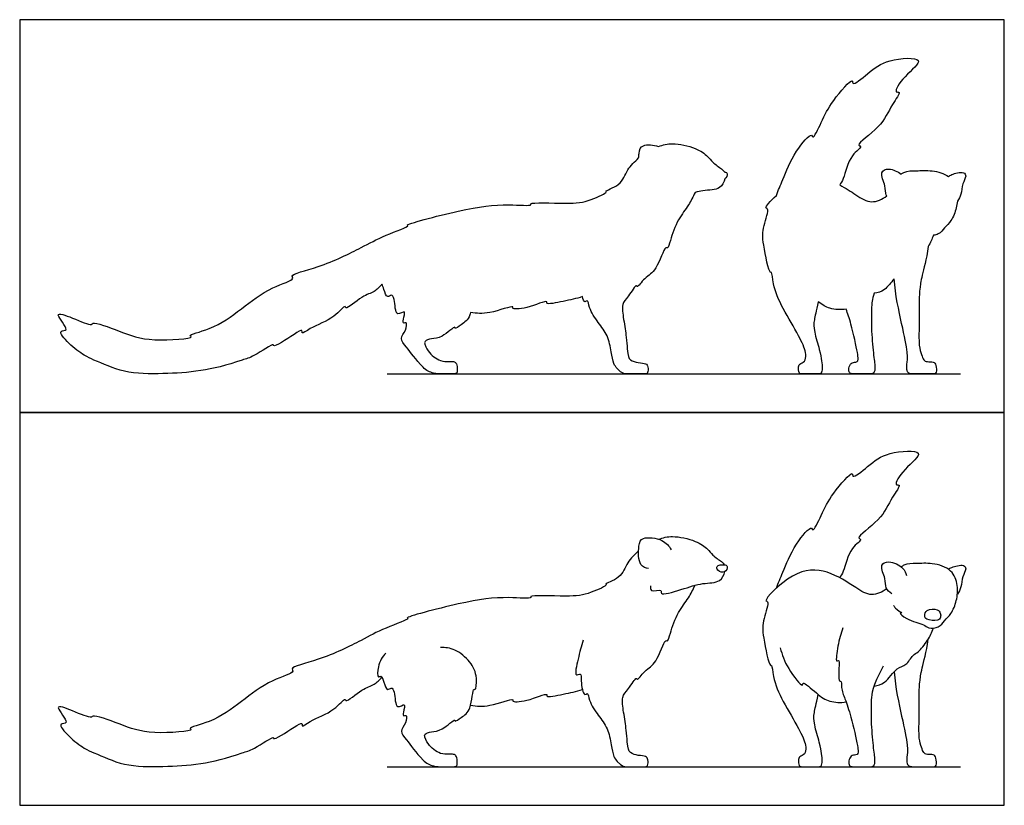
# Model space of a CAD drawing. Units: feet. Extents: x 0 to 3.32, y -1.94 to 2.13.
# Drawn here: x 0 to 2.67, y 0 to 2.13 of the extents above; entities that cross this region are included whole.
import ezdxf

# ---------------------------------------------------------------- set-up
doc = ezdxf.new("R2010")
doc.units = ezdxf.units.FT
doc.header["$MEASUREMENT"] = 0
for name, color, linetype, true_color in [('2D$AG-ANIMALS', 7, 'Continuous', 0x66ccff), ('2D$AG-DIAGRAM', 7, 'Continuous', 0xfecc66), ('2D$AG-OUTLINE', 7, 'Continuous', 0x8000ff), ('2D$X-VPRT', 6, 'Continuous', 0xff00ff)]:
    doc.layers.add(name, color=color, linetype=linetype, true_color=true_color)

msp = doc.modelspace()

# ---------------------------------------------------------------- linework, layer by layer
at = {"layer": '2D$AG-ANIMALS'}
for points, knots in [([(2.0505, 0.5882), (2.0559, 0.6027), (2.0687, 0.6326), (2.0966, 0.7031), (2.146, 0.7608), (2.1494, 0.7378), (2.177, 0.7952), (2.196, 0.8382), (2.2599, 0.9116), (2.2545, 0.8823), (2.3057, 0.9242), (2.3462, 0.9582), (2.4664, 0.9653), (2.396, 0.9135), (2.3666, 0.8655), (2.3911, 0.8705), (2.3579, 0.8286), (2.3389, 0.775), (2.2631, 0.7252), (2.2859, 0.72), (2.2468, 0.6977), (2.2342, 0.6332), (2.2255, 0.6224), (2.2222, 0.6166)], [0, 0, 0, 0, 1.186944, 2.793844, 4.134766, 4.552027, 5.721958, 7.169689, 8.655522, 9.115393, 10.313102, 11.775075, 13.29773, 14.611837, 15.802838, 16.285265, 17.342277, 18.827996, 20.2977, 20.732619, 21.729707, 23.151012, 23.931125, 23.931125, 23.931125, 23.931125]), ([(1.7041, 0.6414), (1.6965, 0.6433), (1.6762, 0.6469), (1.6761, 0.7029), (1.6857, 0.7297), (1.745, 0.7221), (1.7592, 0.7027), (1.7655, 0.6927)], [0, 0, 0, 0, 0.841125, 2.075924, 2.930795, 4.165763, 5.202965, 5.202965, 5.202965, 5.202965]), ([(1.7312, 0.721), (1.7435, 0.7252), (1.7691, 0.7321), (1.8311, 0.7189), (1.8652, 0.6956), (1.8763, 0.6776), (1.902, 0.6607), (1.9077, 0.6546), (1.9107, 0.6516)], [0, 0, 0, 0, 1.086363, 2.463291, 3.562055, 4.36491, 5.305674, 5.926543, 5.926543, 5.926543, 5.926543]), ([(1.6772, 0.6898), (1.6667, 0.6796), (1.644, 0.6591), (1.6327, 0.6151), (1.5835, 0.6004), (1.5946, 0.5968), (1.539, 0.5704), (1.4908, 0.5646), (1.3793, 0.5705), (1.3893, 0.5591), (1.3074, 0.5664), (1.2089, 0.5534), (1.0381, 0.5083), (1.0597, 0.5056), (0.9808, 0.4776), (0.9268, 0.4466), (0.8208, 0.3947), (0.7293, 0.374), (0.7486, 0.3598), (0.6734, 0.3385), (0.6009, 0.2802), (0.5273, 0.226), (0.4527, 0.2101), (0.4775, 0.2016), (0.348, 0.1899), (0.2795, 0.2171), (0.1985, 0.2475), (0.1949, 0.2342), (0.1467, 0.255), (0.0835, 0.279), (0.1408, 0.2185), (0.0997, 0.2247), (0.1355, 0.1823), (0.1734, 0.1548), (0.1922, 0.1459), (0.2012, 0.1421), (0.2262, 0.1329), (0.2778, 0.1046), (0.4285, 0.1046), (0.519, 0.1126), (0.6025, 0.1421), (0.614, 0.1458), (0.6321, 0.1491), (0.6891, 0.1892), (0.6868, 0.1782), (0.7112, 0.1879), (0.7703, 0.2326), (0.7622, 0.2095), (0.7923, 0.2341), (0.8495, 0.2511), (0.8823, 0.2934), (0.883, 0.2764), (0.9293, 0.3182), (0.9602, 0.3245), (0.9754, 0.3402), (0.9817, 0.3474)], [0, 0, 0, 0, 1.152412, 2.34382, 3.428783, 3.672164, 4.848108, 6.315955, 8.002268, 8.268879, 9.610807, 11.657953, 13.746723, 14.009552, 15.406798, 16.923175, 18.886956, 20.395391, 20.828191, 22.184183, 23.943532, 25.712822, 27.009408, 27.36738, 29.103496, 30.853539, 32.440804, 32.833824, 34.114823, 35.206535, 36.364372, 37.027527, 38.102009, 39.372325, 40.315105, 40.315105, 40.315105, 43.308244, 46.301383, 52.287662, 52.287662, 52.287662, 53.339112, 54.666361, 54.936696, 55.779911, 57.169374, 57.597546, 58.469201, 59.945877, 61.046572, 61.397127, 62.649207, 63.703494, 64.640143, 64.640143, 64.640143, 64.640143]), ([(1.9171, 0.6469), (1.9163, 0.6501), (1.9084, 0.6533), (1.8861, 0.6508), (1.8904, 0.6342), (1.912, 0.6278), (1.9181, 0.6428), (1.9171, 0.6469)], [0, 0, 0, 0, 0.546461, 1.340051, 1.911738, 2.668792, 3.357138, 3.357138, 3.357138, 3.357138]), ([(2.3494, 0.5869), (2.3379, 0.578), (2.3067, 0.5633), (2.2638, 0.5912), (2.1882, 0.6408), (2.0976, 0.6406), (2.0112, 0.5513), (2.0334, 0.5539), (2.0121, 0.4991), (2.013, 0.4617), (2.031, 0.3754), (2.0391, 0.3815), (2.0407, 0.3415), (2.0677, 0.2805), (2.1105, 0.2112), (2.1319, 0.1642), (2.1302, 0.149), (2.1269, 0.1375), (2.1146, 0.1331), (2.1092, 0.1261), (2.1108, 0.1046), (2.1222, 0.1046), (2.1434, 0.1046), (2.1646, 0.1046), (2.1722, 0.1046), (2.1756, 0.1189), (2.1731, 0.1388), (2.169, 0.1663), (2.1513, 0.2229), (2.1519, 0.2498), (2.1582, 0.2732), (2.1641, 0.3002)], [0, 0, 0, 0, 1.149659, 2.348523, 3.977251, 5.671476, 7.398098, 7.799034, 8.978166, 10.24977, 11.768234, 12.041323, 13.002379, 14.485604, 16.087799, 17.307823, 18.091586, 18.091586, 18.816543, 19.5415, 20.266457, 20.991414, 21.716371, 22.441328, 23.166285, 23.891242, 24.616199, 25.341156, 26.066113, 26.79107, 27.516027, 27.516027, 27.516027, 27.516027]), ([(2.3631, 0.5732), (2.357, 0.5773), (2.3442, 0.5888), (2.348, 0.614), (2.3281, 0.6518), (2.3568, 0.665), (2.396, 0.6448), (2.4012, 0.6298), (2.4034, 0.6226)], [0, 0, 0, 0, 0.817064, 1.69103, 2.738614, 3.546366, 4.662572, 5.489964, 5.489964, 5.489964, 5.489964]), ([(2.3683, 0.541), (2.3698, 0.5387), (2.3707, 0.535), (2.3954, 0.5188), (2.3807, 0.5229), (2.4058, 0.5002), (2.4497, 0.4916), (2.4623, 0.4789), (2.492, 0.4806), (2.5057, 0.5013), (2.5257, 0.5188), (2.5401, 0.5552), (2.5439, 0.5958), (2.5279, 0.6408), (2.4727, 0.6581), (2.4304, 0.6542), (2.4038, 0.6554), (2.3911, 0.6477), (2.3887, 0.646)], [0, 0, 0, 0, 0.493735, 1.298959, 1.626396, 2.459918, 3.670426, 4.391532, 5.268328, 6.11549, 7.005193, 8.077475, 9.191886, 10.336294, 11.611064, 12.758132, 13.770474, 14.013643, 14.013643, 14.013643, 14.013643]), ([(2.5171, 0.6393), (2.5199, 0.6414), (2.5246, 0.6456), (2.5589, 0.6546), (2.5665, 0.6394), (2.5531, 0.6196), (2.5529, 0.5911), (2.545, 0.5785), (2.5411, 0.5725)], [0, 0, 0, 0, 0.562162, 1.543294, 2.126821, 2.949752, 3.87615, 4.682621, 4.682621, 4.682621, 4.682621]), ([(1.7097, 0.5946), (1.7095, 0.5904), (1.7063, 0.5754), (1.7431, 0.5876), (1.7327, 0.5666), (1.7992, 0.586), (1.8473, 0.6033), (1.8996, 0.6022), (1.9082, 0.6244), (1.911, 0.6335)], [0, 0, 0, 0, 0.619935, 1.500996, 1.971013, 3.244883, 4.617959, 5.790081, 6.719058, 6.719058, 6.719058, 6.719058]), ([(1.527, 0.4473), (1.5209, 0.4306), (1.5149, 0.4024), (1.501, 0.3459), (1.5231, 0.3601), (1.5198, 0.3368), (1.5278, 0.2928), (1.54, 0.3079), (1.5428, 0.2794), (1.568, 0.2433), (1.5946, 0.2092), (1.6033, 0.1652), (1.608, 0.1325), (1.6157, 0.123), (1.6192, 0.1188), (1.6338, 0.1046), (1.6426, 0.1046), (1.6667, 0.1046), (1.6932, 0.1046), (1.7034, 0.1046), (1.703, 0.1251), (1.6989, 0.133), (1.6765, 0.1346), (1.6524, 0.1409), (1.648, 0.1533), (1.6464, 0.1722), (1.6457, 0.1828), (1.644, 0.2042), (1.6369, 0.2512), (1.6299, 0.2946), (1.6483, 0.3119), (1.6718, 0.3493), (1.6726, 0.3363), (1.6962, 0.3698), (1.7264, 0.3816), (1.7473, 0.4518), (1.7578, 0.4428), (1.7632, 0.4709), (1.7831, 0.5241), (1.813, 0.5605), (1.8247, 0.5846), (1.8301, 0.5962)], [0, 0, 0, 0, 1.27335, 2.404384, 2.961394, 3.711504, 4.783608, 5.234955, 6.004565, 7.197175, 8.347203, 9.513485, 10.499983, 11.211096, 11.211096, 11.211096, 11.881528, 12.551961, 13.222393, 13.892825, 14.563257, 15.233689, 15.904121, 16.574553, 17.244985, 17.244985, 17.244985, 18.226555, 19.444457, 20.549238, 21.473616, 22.505868, 22.79318, 23.743171, 24.872907, 26.232985, 26.600709, 27.40931, 28.76275, 29.970565, 31.032293, 31.032293, 31.032293, 31.032293]), ([(2.4948, 0.5209), (2.4936, 0.5245), (2.4878, 0.5323), (2.4562, 0.5331), (2.451, 0.5129), (2.4568, 0.502), (2.4881, 0.4979), (2.4961, 0.5092), (2.496, 0.5174), (2.4948, 0.5209)], [0, 0, 0, 0, 0.606536, 1.513215, 2.218627, 2.787751, 3.716004, 4.313512, 4.893701, 4.893701, 4.893701, 4.893701]), ([(2.231, 0.4805), (2.2244, 0.4647), (2.2181, 0.4375), (2.2097, 0.3846), (2.2208, 0.3956), (2.2206, 0.3784), (2.2178, 0.3323), (2.228, 0.3398), (2.2251, 0.3165), (2.2372, 0.2866), (2.2539, 0.2405), (2.2704, 0.1629), (2.272, 0.1503), (2.2728, 0.137), (2.2617, 0.137), (2.2503, 0.1329), (2.2453, 0.1153), (2.2491, 0.1046), (2.262, 0.1046), (2.2829, 0.1046), (2.3047, 0.1046), (2.3155, 0.1046), (2.319, 0.1213), (2.3136, 0.1539), (2.3069, 0.2329), (2.3085, 0.2861), (2.3104, 0.3208), (2.3409, 0.3781)], [0, 0, 0, 0, 1.249452, 2.33826, 2.829396, 3.504317, 4.606148, 5.010526, 5.7754, 6.780875, 8.045908, 9.626609, 10.386292, 10.386292, 11.276864, 12.167436, 13.058008, 13.948579, 14.839151, 15.729723, 16.620295, 17.510867, 18.401439, 19.292011, 20.182583, 21.073155, 21.963727, 21.963727, 21.963727, 21.963727]), ([(2.3156, 0.323), (2.3253, 0.325), (2.3461, 0.3281), (2.3752, 0.3745), (2.4028, 0.3774), (2.4199, 0.408), (2.4356, 0.4144), (2.4623, 0.4476), (2.472, 0.4688), (2.4761, 0.4804)], [0, 0, 0, 0, 0.948873, 2.181995, 3.075535, 4.042205, 4.762914, 5.867506, 6.925389, 6.925389, 6.925389, 6.925389]), ([(0.9925, 0.4126), (0.9827, 0.4024), (0.9701, 0.3808), (0.9684, 0.3425), (0.9811, 0.354), (0.9867, 0.333), (0.9954, 0.3084), (1.008, 0.3216), (1.0178, 0.307), (1.0166, 0.2548), (1.0487, 0.2815), (1.0385, 0.2526), (1.0388, 0.2396), (1.0508, 0.2474), (1.047, 0.22), (1.0283, 0.2004), (1.05, 0.1757), (1.0733, 0.1432), (1.1018, 0.1135), (1.1228, 0.1046), (1.1451, 0.1046), (1.1714, 0.1046), (1.1824, 0.1046), (1.187, 0.1094), (1.1847, 0.1311), (1.1799, 0.1376), (1.1729, 0.1386), (1.1445, 0.1376), (1.1264, 0.1473), (1.1094, 0.161), (1.1013, 0.1755), (1.0978, 0.1849), (1.0974, 0.1874), (1.0959, 0.1946), (1.1185, 0.201), (1.1427, 0.2), (1.1813, 0.2372), (1.1784, 0.2245), (1.1999, 0.2411), (1.2247, 0.2558), (1.2278, 0.3212), (1.236, 0.3087), (1.2414, 0.3503), (1.2229, 0.3901), (1.1808, 0.4245), (1.1533, 0.428), (1.14, 0.4279)], [0, 0, 0, 0, 1.132707, 2.043357, 2.498217, 3.244072, 4.058193, 4.609246, 5.255265, 6.356454, 7.091507, 7.87148, 8.428314, 8.865378, 9.644537, 10.515126, 11.41901, 12.803173, 12.803173, 13.419624, 14.036075, 14.652526, 15.268977, 15.885428, 16.501879, 17.118331, 17.734782, 18.351233, 18.967684, 19.584135, 20.200586, 20.200586, 20.200586, 20.681878, 21.435673, 22.384106, 23.515557, 23.808189, 24.566841, 25.600914, 26.85247, 27.152842, 28.118048, 29.326694, 30.575574, 31.673702, 31.673702, 31.673702, 31.673702]), ([(2.0612, 0.4271), (2.0659, 0.4073), (2.0759, 0.3768), (2.1232, 0.3153), (2.1205, 0.3397), (2.1625, 0.2995), (2.1928, 0.2795), (2.225, 0.2776), (2.2394, 0.28)], [0, 0, 0, 0, 1.360285, 2.686274, 3.098307, 4.262533, 5.402637, 6.555585, 6.555585, 6.555585, 6.555585]), ([(1.2217, 0.271), (1.2391, 0.2691), (1.2668, 0.2638), (1.3409, 0.292), (1.3323, 0.2792), (1.3751, 0.2802), (1.4328, 0.3067), (1.4242, 0.291), (1.4795, 0.3024), (1.5078, 0.3084), (1.5248, 0.314)], [0, 0, 0, 0, 1.263908, 2.652429, 2.960285, 4.032724, 5.34175, 5.6868, 6.847071, 8.124274, 8.124274, 8.124274, 8.124274])]:
    msp.add_open_spline(points, degree=3, knots=knots, dxfattribs=at)
msp.add_open_spline([(2.3698, 0.3618), (2.3728, 0.3184), (2.3919, 0.2333), (2.4091, 0.1544), (2.4029, 0.1298), (2.4037, 0.1115), (2.4115, 0.1046), (2.4232, 0.1046), (2.4517, 0.1046), (2.4751, 0.1046), (2.4852, 0.1046), (2.4837, 0.1302), (2.4774, 0.1384), (2.4579, 0.1369), (2.4497, 0.1415), (2.4439, 0.1556), (2.4365, 0.1794), (2.4372, 0.2204), (2.4372, 0.3114), (2.4392, 0.3332), (2.4427, 0.3656), (2.4571, 0.4136), (2.4617, 0.4498)], degree=3, dxfattribs=at)
at = {"layer": '2D$AG-DIAGRAM'}
for points in [[(0.9954, 1.169), (2.5495, 1.169)], [(0.9954, 0.1046), (2.5495, 0.1046)]]:
    msp.add_lwpolyline(points, dxfattribs=at)
at = {"layer": '2D$AG-OUTLINE'}
for points, knots in [([(2.0505, 1.6526), (2.0333, 1.637), (2.0162, 1.6163), (2.0334, 1.6183), (2.0121, 1.5635), (2.013, 1.5261), (2.031, 1.4398), (2.0391, 1.4459), (2.0407, 1.4059), (2.0677, 1.3449), (2.1105, 1.2756), (2.1319, 1.2286), (2.1302, 1.2134), (2.1269, 1.2019), (2.1146, 1.1975), (2.1092, 1.1905), (2.1108, 1.169), (2.1222, 1.169), (2.1434, 1.169), (2.1646, 1.169), (2.1722, 1.169), (2.1756, 1.1833), (2.1731, 1.2032), (2.169, 1.2307), (2.1513, 1.2873), (2.1519, 1.3142), (2.1582, 1.3376), (2.1641, 1.3646), (2.1753, 1.3555), (2.1948, 1.3438), (2.225, 1.342), (2.2394, 1.3444), (2.2437, 1.3329), (2.2551, 1.2996), (2.2704, 1.2273), (2.272, 1.2147), (2.2728, 1.2014), (2.2617, 1.2014), (2.2503, 1.1973), (2.2453, 1.1797), (2.2491, 1.169), (2.262, 1.169), (2.2829, 1.169), (2.3047, 1.169), (2.3155, 1.169), (2.319, 1.1857), (2.3136, 1.2183), (2.3069, 1.2973), (2.3083, 1.3428), (2.3096, 1.3702), (2.3156, 1.3874), (2.3253, 1.3894), (2.3433, 1.3921), (2.3611, 1.4169), (2.3698, 1.4262), (2.3728, 1.3828), (2.3919, 1.2977), (2.4091, 1.2188), (2.4029, 1.1942), (2.4037, 1.1759), (2.4115, 1.169), (2.4232, 1.169), (2.4517, 1.169), (2.4751, 1.169), (2.4852, 1.169), (2.4837, 1.1946), (2.4774, 1.2028), (2.4579, 1.2013), (2.4497, 1.2059), (2.4439, 1.22), (2.4365, 1.2438), (2.4372, 1.2848), (2.4372, 1.3757), (2.4392, 1.3976), (2.4427, 1.43), (2.4571, 1.478), (2.4617, 1.5142), (2.468, 1.5245), (2.4723, 1.5341), (2.4761, 1.5448), (2.4807, 1.5451), (2.4943, 1.5483), (2.5057, 1.5657), (2.5257, 1.5832), (2.5372, 1.6122), (2.5405, 1.631), (2.5411, 1.6369), (2.545, 1.6429), (2.5529, 1.6555), (2.5531, 1.684), (2.5665, 1.7038), (2.5589, 1.719), (2.5246, 1.71), (2.5199, 1.7058), (2.5171, 1.7037), (2.5049, 1.7124), (2.4706, 1.7223), (2.4304, 1.7186), (2.4038, 1.7198), (2.3911, 1.7121), (2.3887, 1.7104), (2.3798, 1.7174), (2.3553, 1.7287), (2.3281, 1.7162), (2.348, 1.6784), (2.3452, 1.6597), (2.3489, 1.6521), (2.3494, 1.6513), (2.3379, 1.6424), (2.3067, 1.6277), (2.271, 1.6509), (2.2379, 1.6726), (2.2222, 1.681), (2.2255, 1.6868), (2.2342, 1.6975), (2.2468, 1.7621), (2.2859, 1.7844), (2.2631, 1.7896), (2.3389, 1.8394), (2.3579, 1.893), (2.3911, 1.9349), (2.3666, 1.9299), (2.396, 1.9779), (2.4664, 2.0297), (2.3462, 2.0226), (2.3057, 1.9886), (2.2545, 1.9467), (2.2599, 1.976), (2.196, 1.9026), (2.177, 1.8596), (2.1494, 1.8022), (2.146, 1.8252), (2.0966, 1.7675), (2.0687, 1.697), (2.0559, 1.6671), (2.0505, 1.6526)], [6.414044, 6.414044, 6.414044, 6.414044, 7.398098, 7.799034, 8.978166, 10.24977, 11.768234, 12.041323, 13.002379, 14.485604, 16.087799, 17.307823, 18.091586, 18.091586, 18.816543, 19.5415, 20.266457, 20.991414, 21.716371, 22.441328, 23.166285, 23.891242, 24.616199, 25.341156, 26.066113, 26.79107, 27.516027, 27.516027, 27.516027, 28.508899, 29.661847, 29.661847, 29.661847, 30.679909, 32.26061, 33.020293, 33.020293, 33.910865, 34.801436, 35.692008, 36.58258, 37.473152, 38.363724, 39.254296, 40.144868, 41.03544, 41.926012, 42.816584, 43.707156, 44.213004, 44.213004, 44.213004, 45.161876, 46.095634, 46.095634, 46.095634, 47.184633, 48.273631, 49.362629, 50.451628, 51.540626, 52.629625, 53.718623, 54.807622, 55.89662, 56.985618, 58.074617, 59.163615, 60.252614, 61.341612, 62.430611, 63.519609, 64.608608, 65.697606, 66.786604, 67.875603, 67.875603, 67.875603, 68.848944, 68.848944, 68.848944, 69.301202, 70.148364, 71.038067, 72.110349, 72.595644, 72.595644, 72.595644, 73.402115, 74.328513, 75.151443, 75.734971, 76.716103, 77.278265, 77.278265, 77.278265, 78.379302, 79.526369, 80.538712, 80.78188, 80.78188, 80.78188, 81.741349, 82.549101, 83.596685, 84.47065, 84.5758, 84.5758, 84.5758, 85.725459, 86.924323, 87.885938, 87.885938, 87.885938, 88.666051, 90.087356, 91.084445, 91.519363, 92.989067, 94.474786, 95.531798, 96.014225, 97.205226, 98.519333, 100.041989, 101.503961, 102.70167, 103.161541, 104.647374, 106.095105, 107.265037, 107.682297, 109.023219, 110.630119, 111.817063, 111.817063, 111.817063, 111.817063]), ([(1.6772, 1.7542), (1.6667, 1.744), (1.644, 1.7235), (1.6327, 1.6795), (1.5835, 1.6648), (1.5946, 1.6612), (1.539, 1.6348), (1.4908, 1.629), (1.3793, 1.6349), (1.3893, 1.6235), (1.3074, 1.6308), (1.2089, 1.6178), (1.0381, 1.5727), (1.0597, 1.57), (0.9808, 1.542), (0.9268, 1.511), (0.8208, 1.4591), (0.7293, 1.4384), (0.7486, 1.4242), (0.6734, 1.4029), (0.6009, 1.3446), (0.5273, 1.2904), (0.4527, 1.2745), (0.4775, 1.266), (0.348, 1.2543), (0.2795, 1.2815), (0.1985, 1.3119), (0.1949, 1.2986), (0.1467, 1.3194), (0.0835, 1.3434), (0.1408, 1.2829), (0.0997, 1.2891), (0.1355, 1.2467), (0.1734, 1.2192), (0.1922, 1.2103), (0.2012, 1.2065), (0.2262, 1.1973), (0.2778, 1.169), (0.4285, 1.169), (0.519, 1.177), (0.6025, 1.2065), (0.614, 1.2102), (0.6321, 1.2135), (0.6891, 1.2536), (0.6868, 1.2426), (0.7112, 1.2523), (0.7703, 1.297), (0.7622, 1.2739), (0.7923, 1.2985), (0.8495, 1.3155), (0.8823, 1.3578), (0.883, 1.3408), (0.9293, 1.3826), (0.9602, 1.3889), (0.9754, 1.4046), (0.9817, 1.4118), (0.9837, 1.4089), (0.9877, 1.3948), (0.9954, 1.3728), (1.008, 1.386), (1.0178, 1.3714), (1.0166, 1.3192), (1.0487, 1.3459), (1.0385, 1.317), (1.0388, 1.304), (1.0508, 1.3118), (1.047, 1.2844), (1.0283, 1.2648), (1.05, 1.2401), (1.0733, 1.2076), (1.1018, 1.1779), (1.1228, 1.169), (1.1451, 1.169), (1.1714, 1.169), (1.1824, 1.169), (1.187, 1.1738), (1.1847, 1.1955), (1.1799, 1.202), (1.1729, 1.203), (1.1445, 1.202), (1.1264, 1.2117), (1.1094, 1.2254), (1.1013, 1.2399), (1.0978, 1.2493), (1.0974, 1.2518), (1.0959, 1.259), (1.1185, 1.2654), (1.1427, 1.2644), (1.1813, 1.3016), (1.1784, 1.2889), (1.1999, 1.3055), (1.2157, 1.3149), (1.2211, 1.3331), (1.2217, 1.3354), (1.2391, 1.3335), (1.2668, 1.3282), (1.3409, 1.3564), (1.3323, 1.3436), (1.3751, 1.3446), (1.4328, 1.3711), (1.4242, 1.3554), (1.4795, 1.3668), (1.5078, 1.3728), (1.5248, 1.3784), (1.5265, 1.371), (1.5306, 1.3606), (1.54, 1.3723), (1.5428, 1.3438), (1.568, 1.3077), (1.5946, 1.2736), (1.6033, 1.2296), (1.608, 1.1969), (1.6157, 1.1874), (1.6192, 1.1832), (1.6338, 1.169), (1.6426, 1.169), (1.6667, 1.169), (1.6932, 1.169), (1.7034, 1.169), (1.703, 1.1895), (1.6989, 1.1974), (1.6765, 1.199), (1.6524, 1.2053), (1.648, 1.2177), (1.6464, 1.2366), (1.6457, 1.2472), (1.644, 1.2686), (1.6369, 1.3155), (1.6299, 1.359), (1.6483, 1.3763), (1.6718, 1.4137), (1.6726, 1.4007), (1.6962, 1.4342), (1.7264, 1.446), (1.7473, 1.5162), (1.7578, 1.5072), (1.7632, 1.5353), (1.7831, 1.5885), (1.813, 1.6248), (1.8247, 1.649), (1.8301, 1.6606), (1.8373, 1.6625), (1.8601, 1.6675), (1.8996, 1.6666), (1.9082, 1.6888), (1.911, 1.6979), (1.9155, 1.7009), (1.918, 1.7075), (1.9171, 1.7113), (1.9164, 1.714), (1.9141, 1.7153), (1.9107, 1.716), (1.9077, 1.7189), (1.902, 1.7251), (1.8763, 1.742), (1.8652, 1.76), (1.8311, 1.7833), (1.7691, 1.7965), (1.7435, 1.7896), (1.7312, 1.7854), (1.7171, 1.7899), (1.6851, 1.7923), (1.6788, 1.7749), (1.6774, 1.7586), (1.6772, 1.7542)], [0, 0, 0, 0, 1.152412, 2.34382, 3.428783, 3.672164, 4.848108, 6.315955, 8.002268, 8.268879, 9.610807, 11.657953, 13.746723, 14.009552, 15.406798, 16.923175, 18.886956, 20.395391, 20.828191, 22.184183, 23.943532, 25.712822, 27.009408, 27.36738, 29.103496, 30.853539, 32.440804, 32.833824, 34.114823, 35.206535, 36.364372, 37.027527, 38.102009, 39.372325, 40.315105, 40.315105, 40.315105, 43.308244, 46.301383, 52.287662, 52.287662, 52.287662, 53.339112, 54.666361, 54.936696, 55.779911, 57.169374, 57.597546, 58.469201, 59.945877, 61.046572, 61.397127, 62.649207, 63.703494, 64.640143, 64.640143, 64.640143, 65.15642, 65.970541, 66.521594, 67.167613, 68.268802, 69.003854, 69.783828, 70.340661, 70.777726, 71.556885, 72.427474, 73.331358, 74.715521, 74.715521, 75.331972, 75.948423, 76.564874, 77.181325, 77.797776, 78.414227, 79.030678, 79.64713, 80.263581, 80.880032, 81.496483, 82.112934, 82.112934, 82.112934, 82.594226, 83.34802, 84.296453, 85.427904, 85.720537, 86.479189, 87.513262, 87.659796, 87.659796, 87.659796, 88.923704, 90.312225, 90.620081, 91.69252, 93.001546, 93.346597, 94.506867, 95.78407, 95.78407, 95.78407, 96.330949, 96.782295, 97.551906, 98.744516, 99.894544, 101.060825, 102.047323, 102.758437, 102.758437, 102.758437, 103.428869, 104.099301, 104.769733, 105.440165, 106.110597, 106.781029, 107.451462, 108.121894, 108.792326, 108.792326, 108.792326, 109.773895, 110.991798, 112.096579, 113.020957, 114.053209, 114.34052, 115.290511, 116.420247, 117.780326, 118.148049, 118.956651, 120.310091, 121.517905, 122.579634, 122.579634, 122.579634, 123.103859, 124.275981, 125.204957, 125.204957, 125.204957, 125.851006, 125.851006, 125.851006, 126.308225, 126.308225, 126.308225, 126.929094, 127.869858, 128.672714, 129.771477, 131.148405, 132.234768, 132.234768, 132.234768, 133.242259, 134.09713, 134.394156, 134.394156, 134.394156, 134.394156])]:
    msp.add_open_spline(points, degree=3, knots=knots, dxfattribs=at)
at = {"layer": '2D$X-VPRT'}
for points in [[(0, 1.0644), (2.6682, 1.0644), (2.6682, 2.1288), (0, 2.1288)], [(0, 0), (2.6682, 0), (2.6682, 1.0644), (0, 1.0644)]]:
    msp.add_lwpolyline(points, close=True, dxfattribs=at)

doc.saveas('drawing.dxf')
